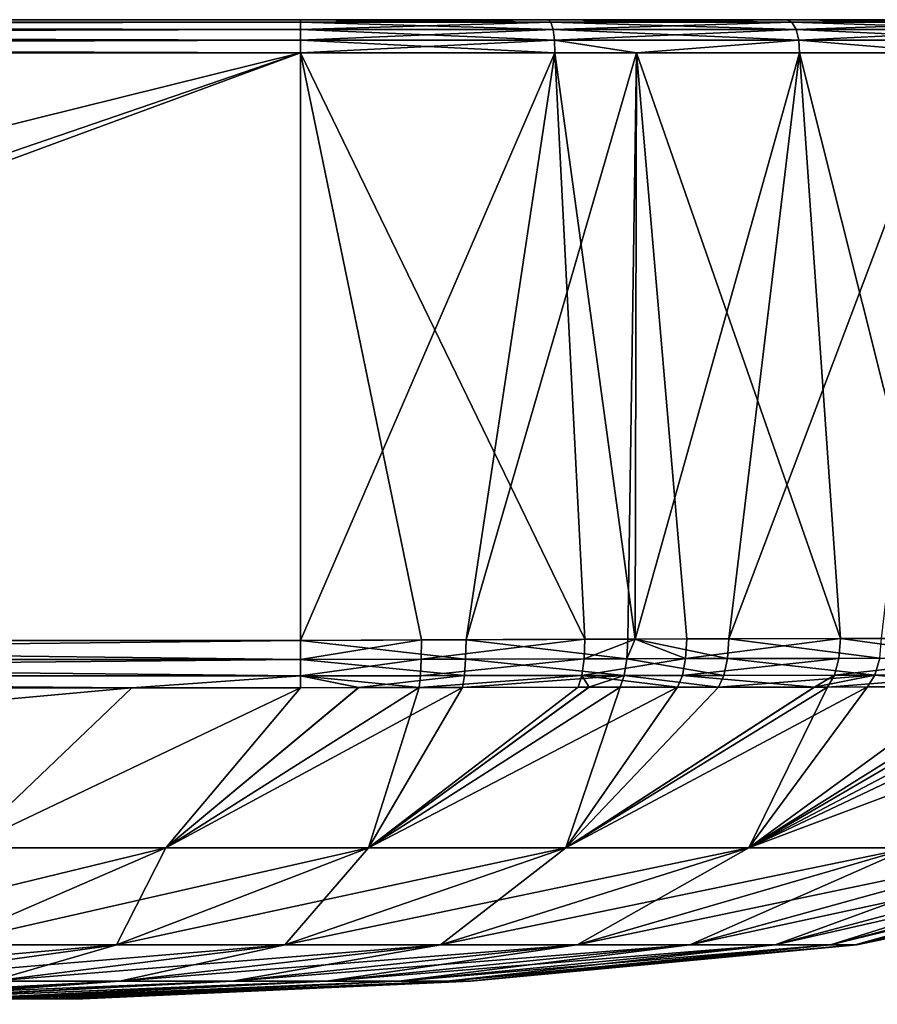
# Model space of a CAD drawing. Extents: x -210 to 30, y -65 to 0.
# Drawn here: x -165 to -157, y -9 to 0 of the extents above; entities that cross this region are included whole.
import ezdxf

# ---------------------------------------------------------------- set-up
doc = ezdxf.new("R2010")
doc.units = 0
doc.layers.add('L2', color=7, linetype='CONTINUOUS')

msp = doc.modelspace()

# ---------------------------------------------------------------- linework, layer by layer
at = {"layer": 'L2', "color": 7}
for points in [[(-162, 0, -38.69472), (-198, 0, -38.69472), (-209.6947, 0, -27)], [(-150.3053, 0, -27), (-162, 0, -38.69472), (-209.6947, 0, -27)], [(-150.3053, 0, -27), (-209.6947, 0, -27), (-150.3053, 0, 27)], [(-150.3053, 0, 27), (-209.6947, 0, -27), (-209.6947, 0, 27)], [(-150.3053, 0, 27), (-209.6947, 0, 27), (-198, 0, 38.69472)], [(-198, 0, 38.69472), (-162, 0, 38.69472), (-150.3053, 0, 27)], [(-162, -0.02334, -38.81073), (-198, -0.02334, -38.81073), (-198, 0, -38.69472)], [(-162, -0.02334, -38.81073), (-198, 0, -38.69472), (-162, 0, -38.69472)], [(-198, -0.02334, 38.81073), (-162, -0.02334, 38.81073), (-162, 0, 38.69472)], [(-198, -0.02334, 38.81073), (-162, 0, 38.69472), (-198, 0, 38.69472)], [(-150.3053, 0, 27), (-162, 0, 38.69472), (-159.7185, 0, 38.47001)], [(-159.7185, 0, -38.47001), (-162, 0, -38.69472), (-150.3053, 0, -27)], [(-159.6958, -0.02334, 38.58379), (-159.7185, 0, 38.47001), (-162, -0.02334, 38.81073)], [(-162, -0.02334, 38.81073), (-159.7185, 0, 38.47001), (-162, 0, 38.69472)], [(-162, -0.02334, -38.81073), (-162, 0, -38.69472), (-159.6958, -0.02334, -38.58379)], [(-159.6958, -0.02334, -38.58379), (-162, 0, -38.69472), (-159.7185, 0, -38.47001)], [(-150.3053, 0, 27), (-159.7185, 0, 38.47001), (-150.53, 0, 29.28153)], [(-150.3053, 0, -27), (-150.53, 0, -29.28153), (-159.7185, 0, -38.47001)], [(-159.7185, 0, -38.47001), (-150.53, 0, -29.28153), (-151.1955, 0, -31.47538)], [(-159.7185, 0, -38.47001), (-151.1955, 0, -31.47538), (-152.2762, 0, -33.49724)], [(-152.2762, 0, -33.49724), (-153.7306, 0, -35.26941), (-159.7185, 0, -38.47001)], [(-159.7185, 0, -38.47001), (-153.7306, 0, -35.26941), (-155.5028, 0, -36.7238)], [(-159.7185, 0, -38.47001), (-155.5028, 0, -36.7238), (-157.5246, 0, -37.80451)], [(-159.7185, 0, 38.47001), (-157.5246, 0, 37.80451), (-150.53, 0, 29.28153)], [(-159.6958, -0.02334, 38.58379), (-157.5246, 0, 37.80451), (-159.7185, 0, 38.47001)], [(-159.6958, -0.02334, -38.58379), (-159.7185, 0, -38.47001), (-157.4802, -0.02334, -37.91169)], [(-157.4802, -0.02334, -37.91169), (-159.7185, 0, -38.47001), (-157.5246, 0, -37.80451)], [(-157.4802, -0.02334, 37.91169), (-157.5246, 0, 37.80451), (-159.6958, -0.02334, 38.58379)], [(-150.53, 0, 29.28153), (-157.5246, 0, 37.80451), (-155.5028, 0, 36.7238)], [(-157.4802, -0.02334, 37.91169), (-155.5028, 0, 36.7238), (-157.5246, 0, 37.80451)], [(-157.4802, -0.02334, -37.91169), (-157.5246, 0, -37.80451), (-155.4383, -0.02334, -36.82026)], [(-155.4383, -0.02334, -36.82026), (-157.5246, 0, -37.80451), (-155.5028, 0, -36.7238)], [(-155.4383, -0.02334, 36.82026), (-155.5028, 0, 36.7238), (-157.4802, -0.02334, 37.91169)], [(-162, -0.089727, -38.90869), (-198, -0.089727, -38.90869), (-198, -0.02334, -38.81073)], [(-162, -0.089727, -38.90869), (-198, -0.02334, -38.81073), (-162, -0.02334, -38.81073)], [(-198, -0.089727, 38.90869), (-162, -0.089727, 38.90869), (-162, -0.02334, 38.81073)], [(-198, -0.089727, 38.90869), (-162, -0.02334, 38.81073), (-198, -0.02334, 38.81073)], [(-162, -0.188833, -38.97336), (-198, -0.188833, -38.97336), (-198, -0.089727, -38.90869)], [(-162, -0.188833, -38.97336), (-198, -0.089727, -38.90869), (-162, -0.089727, -38.90869)], [(-198, -0.188833, 38.97336), (-162, -0.188833, 38.97336), (-162, -0.089727, 38.90869)], [(-198, -0.188833, 38.97336), (-162, -0.089727, 38.90869), (-198, -0.089727, 38.90869)], [(-159.6767, -0.089727, 38.67987), (-159.6958, -0.02334, 38.58379), (-162, -0.089727, 38.90869)], [(-162, -0.089727, 38.90869), (-159.6958, -0.02334, 38.58379), (-162, -0.02334, 38.81073)], [(-162, -0.089727, -38.90869), (-162, -0.02334, -38.81073), (-159.6767, -0.089727, -38.67987)], [(-159.6767, -0.089727, -38.67987), (-162, -0.02334, -38.81073), (-159.6958, -0.02334, -38.58379)], [(-159.6641, -0.188833, 38.74329), (-159.6767, -0.089727, 38.67987), (-162, -0.188833, 38.97336)], [(-162, -0.188833, 38.97336), (-159.6767, -0.089727, 38.67987), (-162, -0.089727, 38.90869)], [(-162, -0.188833, -38.97336), (-162, -0.089727, -38.90869), (-159.6641, -0.188833, -38.74329)], [(-159.6641, -0.188833, -38.74329), (-162, -0.089727, -38.90869), (-159.6767, -0.089727, -38.67987)], [(-159.6767, -0.089727, 38.67987), (-157.4802, -0.02334, 37.91169), (-159.6958, -0.02334, 38.58379)], [(-159.6767, -0.089727, -38.67987), (-159.6958, -0.02334, -38.58379), (-157.4427, -0.089727, -38.0022)], [(-157.4427, -0.089727, -38.0022), (-159.6958, -0.02334, -38.58379), (-157.4802, -0.02334, -37.91169)], [(-157.4427, -0.089727, 38.0022), (-157.4802, -0.02334, 37.91169), (-159.6767, -0.089727, 38.67987)], [(-159.6641, -0.188833, 38.74329), (-157.4427, -0.089727, 38.0022), (-159.6767, -0.089727, 38.67987)], [(-159.6641, -0.188833, -38.74329), (-159.6767, -0.089727, -38.67987), (-157.418, -0.188833, -38.06194)], [(-157.418, -0.188833, -38.06194), (-159.6767, -0.089727, -38.67987), (-157.4427, -0.089727, -38.0022)], [(-157.418, -0.188833, 38.06194), (-157.4427, -0.089727, 38.0022), (-159.6641, -0.188833, 38.74329)], [(-157.4427, -0.089727, 38.0022), (-155.4383, -0.02334, 36.82026), (-157.4802, -0.02334, 37.91169)], [(-157.4427, -0.089727, -38.0022), (-157.4802, -0.02334, -37.91169), (-155.3839, -0.089727, -36.90172)], [(-155.3839, -0.089727, -36.90172), (-157.4802, -0.02334, -37.91169), (-155.4383, -0.02334, -36.82026)], [(-155.3839, -0.089727, 36.90172), (-155.4383, -0.02334, 36.82026), (-157.4427, -0.089727, 38.0022)], [(-157.418, -0.188833, 38.06194), (-155.3839, -0.089727, 36.90172), (-157.4427, -0.089727, 38.0022)], [(-157.418, -0.188833, -38.06194), (-157.4427, -0.089727, -38.0022), (-155.348, -0.188833, -36.95549)], [(-155.348, -0.188833, -36.95549), (-157.4427, -0.089727, -38.0022), (-155.3839, -0.089727, -36.90172)], [(-155.348, -0.188833, 36.95549), (-155.3839, -0.089727, 36.90172), (-157.418, -0.188833, 38.06194)], [(-162, -0.305236, -38.99467), (-198, -0.305236, -38.99467), (-198, -0.188833, -38.97336)], [(-162, -0.305236, -38.99467), (-198, -0.188833, -38.97336), (-162, -0.188833, -38.97336)], [(-198, -0.305236, 38.99467), (-162, -0.305236, 38.99467), (-162, -0.188833, 38.97336)], [(-198, -0.305236, 38.99467), (-162, -0.188833, 38.97336), (-198, -0.188833, 38.97336)], [(-159.6641, -0.188833, 38.74329), (-162, -0.188833, 38.97336), (-162, -0.305236, 38.99467)], [(-162, -0.305236, 38.99467), (-159.66, -0.305236, 38.7642), (-159.6641, -0.188833, 38.74329)], [(-162, -0.305236, -38.99467), (-162, -0.188833, -38.97336), (-159.66, -0.305236, -38.7642)], [(-159.66, -0.305236, -38.7642), (-162, -0.188833, -38.97336), (-159.6641, -0.188833, -38.74329)], [(-159.6641, -0.188833, 38.74329), (-159.66, -0.305236, 38.7642), (-158.9105, -0.305236, 38.53684)], [(-159.6641, -0.188833, 38.74329), (-158.9105, -0.305236, 38.53684), (-157.418, -0.188833, 38.06194)], [(-159.66, -0.305236, -38.7642), (-159.6641, -0.188833, -38.74329), (-158.9105, -0.305236, -38.53684)], [(-158.9105, -0.305236, -38.53684), (-159.6641, -0.188833, -38.74329), (-157.418, -0.188833, -38.06194)], [(-158.9105, -0.305236, 38.53684), (-157.4098, -0.305236, 38.08163), (-157.418, -0.188833, 38.06194)], [(-158.9105, -0.305236, -38.53684), (-157.418, -0.188833, -38.06194), (-157.4098, -0.305236, -38.08163)], [(-157.418, -0.188833, 38.06194), (-157.4098, -0.305236, 38.08163), (-156.0269, -0.305236, 37.34242)], [(-157.418, -0.188833, 38.06194), (-156.0269, -0.305236, 37.34242), (-155.348, -0.188833, 36.95549)], [(-155.348, -0.188833, -36.95549), (-156.0269, -0.305236, -37.34242), (-157.418, -0.188833, -38.06194)], [(-157.4098, -0.305236, -38.08163), (-157.418, -0.188833, -38.06194), (-156.0269, -0.305236, -37.34242)], [(-183.7749, -5.707014, 38.90038), (-162, -0.305236, 38.99467), (-198, -0.305236, 38.99467)], [(-162, -0.305236, -38.99467), (-177.7534, -5.707014, -38.90038), (-198, -0.305236, -38.99467)], [(-176.6626, -5.707014, 38.90038), (-162, -0.305236, 38.99467), (-183.7749, -5.707014, 38.90038)], [(-162, -0.305236, -38.99467), (-162, -5.706672, -38.90039), (-177.7534, -5.707014, -38.90038)], [(-176.6626, -5.707014, 38.90038), (-162, -5.706672, 38.90039), (-162, -0.305236, 38.99467)], [(-162, -0.305236, 38.99467), (-162, -5.706672, 38.90039), (-159.66, -0.305236, 38.7642)], [(-159.66, -0.305236, 38.7642), (-162, -5.706672, 38.90039), (-160.4768, -5.699411, 38.80264)], [(-159.66, -0.305236, -38.7642), (-159.3847, -5.695223, -38.60965), (-162, -0.305236, -38.99467)], [(-162, -0.305236, -38.99467), (-159.3847, -5.695223, -38.60965), (-160.8855, -5.701168, -38.84818)], [(-162, -0.305236, -38.99467), (-160.8855, -5.701168, -38.84818), (-162, -5.706672, -38.90039)], [(-159.66, -0.305236, 38.7642), (-160.4768, -5.699411, 38.80264), (-158.9105, -0.305236, 38.53684)], [(-160.4768, -5.699411, 38.80264), (-158.9894, -5.693874, 38.51351), (-158.9105, -0.305236, 38.53684)], [(-158.9105, -0.305236, -38.53684), (-158.9225, -5.693743, -38.48556), (-159.66, -0.305236, -38.7642)], [(-159.66, -0.305236, -38.7642), (-158.9225, -5.693743, -38.48556), (-159.3847, -5.695223, -38.60965)], [(-158.9105, -0.305236, 38.53684), (-158.9894, -5.693874, 38.51351), (-158.9207, -5.693675, 38.49252)], [(-158.9105, -0.305236, -38.53684), (-158.4475, -5.692222, -38.35803), (-158.9225, -5.693743, -38.48556)], [(-158.9105, -0.305236, 38.53684), (-158.9207, -5.693675, 38.49252), (-157.4098, -0.305236, 38.08163)], [(-157.4098, -0.305236, 38.08163), (-158.9207, -5.693675, 38.49252), (-158.0615, -5.691187, 38.23005)], [(-157.4098, -0.305236, -38.08163), (-157.033, -5.688856, -37.81459), (-158.9105, -0.305236, -38.53684)], [(-158.9105, -0.305236, -38.53684), (-157.033, -5.688856, -37.81459), (-158.4475, -5.692222, -38.35803)], [(-157.4098, -0.305236, 38.08163), (-158.0615, -5.691187, 38.23005), (-156.0269, -0.305236, 37.34242)], [(-156.0269, -0.305236, 37.34242), (-158.0615, -5.691187, 38.23005), (-156.6565, -5.688153, 37.63362)], [(-156.0269, -0.305236, -37.34242), (-156.0589, -5.687428, -37.28914), (-157.4098, -0.305236, -38.08163)], [(-157.4098, -0.305236, -38.08163), (-156.0589, -5.687428, -37.28914), (-157.033, -5.688856, -37.81459)], [(-160.4806, -5.876287, 38.76719), (-160.4768, -5.699411, 38.80264), (-162, -5.706672, 38.90039)], [(-161.999, -5.880291, -38.86603), (-162, -5.706672, -38.90039), (-160.8855, -5.701168, -38.84818)], [(-161.999, -5.880291, -38.86603), (-160.8855, -5.701168, -38.84818), (-160.888, -5.877252, -38.81292)], [(-160.888, -5.877252, -38.81292), (-160.8855, -5.701168, -38.84818), (-159.3847, -5.695223, -38.60965)], [(-160.888, -5.877252, -38.81292), (-159.3847, -5.695223, -38.60965), (-159.392, -5.873961, -38.574)], [(-158.9981, -5.873192, 38.47792), (-160.4768, -5.699411, 38.80264), (-160.4806, -5.876287, 38.76719)], [(-158.9981, -5.873192, 38.47792), (-158.9894, -5.693874, 38.51351), (-160.4768, -5.699411, 38.80264)], [(-159.392, -5.873961, -38.574), (-159.3847, -5.695223, -38.60965), (-158.9225, -5.693743, -38.48556)], [(-159.392, -5.873961, -38.574), (-158.9225, -5.693743, -38.48556), (-158.458, -5.872258, -38.32263)], [(-158.0734, -5.871686, 38.19487), (-158.9207, -5.693675, 38.49252), (-158.9981, -5.873192, 38.47792)], [(-158.9207, -5.693675, 38.49252), (-158.9894, -5.693874, 38.51351), (-158.9981, -5.873192, 38.47792)], [(-158.458, -5.872258, -38.32263), (-158.9225, -5.693743, -38.48556), (-158.4475, -5.692222, -38.35803)], [(-158.0734, -5.871686, 38.19487), (-158.0615, -5.691187, 38.23005), (-158.9207, -5.693675, 38.49252)], [(-158.458, -5.872258, -38.32263), (-158.4475, -5.692222, -38.35803), (-157.033, -5.688856, -37.81459)], [(-157.033, -5.688856, -37.81459), (-157.0483, -5.870386, -37.78033), (-158.458, -5.872258, -38.32263)], [(-156.6731, -5.869981, 37.59984), (-158.0615, -5.691187, 38.23005), (-158.0734, -5.871686, 38.19487)], [(-156.6731, -5.869981, 37.59984), (-156.6565, -5.688153, 37.63362), (-158.0615, -5.691187, 38.23005)], [(-157.033, -5.688856, -37.81459), (-155.7096, -5.86929, -37.05772), (-157.0483, -5.870386, -37.78033)], [(-156.0589, -5.687428, -37.28914), (-155.7096, -5.86929, -37.05772), (-157.033, -5.688856, -37.81459)], [(-161.999, -5.880291, -38.86603), (-177.7534, -5.880315, -38.86615), (-162, -5.706672, -38.90039)], [(-162, -5.706672, -38.90039), (-177.7534, -5.880315, -38.86615), (-177.7534, -5.707014, -38.90038)], [(-162, -5.706672, 38.90039), (-176.6626, -5.707014, 38.90038), (-161.999, -5.880291, 38.86603)], [(-161.999, -5.880291, 38.86603), (-176.6626, -5.707014, 38.90038), (-176.6626, -5.880315, 38.86615)], [(-160.4806, -5.876287, 38.76719), (-162, -5.706672, 38.90039), (-161.999, -5.880291, 38.86603)], [(-161.9982, -6.031062, -38.77333), (-177.7534, -6.030894, -38.77379), (-161.999, -5.880291, -38.86603)], [(-161.999, -5.880291, -38.86603), (-177.7534, -6.030894, -38.77379), (-177.7534, -5.880315, -38.86615)], [(-161.999, -5.880291, 38.86603), (-176.6626, -5.880315, 38.86615), (-161.9982, -6.031062, 38.77333)], [(-161.9982, -6.031062, 38.77333), (-176.6626, -5.880315, 38.86615), (-176.6626, -6.030894, 38.77379)], [(-160.4923, -6.028994, 38.67178), (-160.4806, -5.876287, 38.76719), (-161.999, -5.880291, 38.86603)], [(-161.9982, -6.031062, -38.77333), (-161.999, -5.880291, -38.86603), (-160.888, -5.877252, -38.81292)], [(-160.4923, -6.028994, 38.67178), (-161.999, -5.880291, 38.86603), (-161.9982, -6.031062, 38.77333)], [(-161.9982, -6.031062, -38.77333), (-160.888, -5.877252, -38.81292), (-160.8962, -6.029492, -38.718)], [(-160.8962, -6.029492, -38.718), (-160.888, -5.877252, -38.81292), (-159.392, -5.873961, -38.574)], [(-160.8962, -6.029492, -38.718), (-159.392, -5.873961, -38.574), (-159.413, -6.02775, -38.47819)], [(-159.0226, -6.027313, 38.38229), (-160.4806, -5.876287, 38.76719), (-160.4923, -6.028994, 38.67178)], [(-159.0226, -6.027313, 38.38229), (-158.9981, -5.873192, 38.47792), (-160.4806, -5.876287, 38.76719)], [(-159.413, -6.02775, -38.47819), (-159.392, -5.873961, -38.574), (-158.458, -5.872258, -38.32263)], [(-159.413, -6.02775, -38.47819), (-158.458, -5.872258, -38.32263), (-158.4873, -6.026792, -38.22755)], [(-158.1061, -6.026482, 38.1004), (-158.9981, -5.873192, 38.47792), (-159.0226, -6.027313, 38.38229)], [(-158.1061, -6.026482, 38.1004), (-158.0734, -5.871686, 38.19487), (-158.9981, -5.873192, 38.47792)], [(-158.4873, -6.026792, -38.22755), (-158.458, -5.872258, -38.32263), (-157.0483, -5.870386, -37.78033)], [(-158.4873, -6.026792, -38.22755), (-157.0483, -5.870386, -37.78033), (-157.0902, -6.025765, -37.68834)], [(-156.7184, -6.025529, 37.50911), (-158.0734, -5.871686, 38.19487), (-158.1061, -6.026482, 38.1004)], [(-156.7184, -6.025529, 37.50911), (-156.6731, -5.869981, 37.59984), (-158.0734, -5.871686, 38.19487)], [(-157.0902, -6.025765, -37.68834), (-157.0483, -5.870386, -37.78033), (-155.7096, -5.86929, -37.05772)], [(-157.0902, -6.025765, -37.68834), (-155.7096, -5.86929, -37.05772), (-155.7636, -6.025159, -36.97114)], [(-155.4267, -6.025085, 36.7521), (-156.6731, -5.869981, 37.59984), (-156.7184, -6.025529, 37.50911)], [(-163.5504, -6.14008, -38.63401), (-177.7534, -6.139958, -38.63483), (-177.7534, -6.030894, -38.77379)], [(-161.9982, -6.031062, -38.77333), (-163.5504, -6.14008, -38.63401), (-177.7534, -6.030894, -38.77379)], [(-161.9982, -6.031062, 38.77333), (-176.6626, -6.030894, 38.77379), (-163.5504, -6.140079, 38.63401)], [(-163.5504, -6.140079, 38.63401), (-176.6626, -6.030894, 38.77379), (-176.6626, -6.139958, 38.63483)], [(-163.5504, -6.140079, 38.63401), (-161.9975, -6.140094, 38.63392), (-161.9982, -6.031062, 38.77333)], [(-161.9975, -6.140094, -38.63392), (-163.5504, -6.14008, -38.63401), (-161.9982, -6.031062, -38.77333)], [(-161.4646, -6.139216, 38.59627), (-160.4923, -6.028994, 38.67178), (-161.9982, -6.031062, 38.77333)], [(-160.909, -6.138246, -38.57566), (-161.9982, -6.031062, -38.77333), (-160.8962, -6.029492, -38.718)], [(-161.4646, -6.139216, 38.59627), (-161.9982, -6.031062, 38.77333), (-161.9975, -6.140094, 38.63392)], [(-161.4637, -6.139188, -38.60535), (-161.9975, -6.140094, -38.63392), (-161.9982, -6.031062, -38.77333)], [(-161.4637, -6.139188, -38.60535), (-161.9982, -6.031062, -38.77333), (-160.909, -6.138246, -38.57566)], [(-160.5102, -6.137643, 38.52885), (-160.4923, -6.028994, 38.67178), (-161.4646, -6.139216, 38.59627)], [(-159.413, -6.02775, -38.47819), (-159.4449, -6.136121, -38.33496), (-160.909, -6.138246, -38.57566)], [(-160.909, -6.138246, -38.57566), (-160.8962, -6.029492, -38.718), (-159.413, -6.02775, -38.47819)], [(-159.3473, -6.135996, 38.29685), (-159.0226, -6.027313, 38.38229), (-160.5102, -6.137643, 38.52885)], [(-160.5102, -6.137643, 38.52885), (-159.0226, -6.027313, 38.38229), (-160.4923, -6.028994, 38.67178)], [(-159.413, -6.02775, -38.47819), (-159.3454, -6.135993, -38.30781), (-159.4449, -6.136121, -38.33496)], [(-158.4873, -6.026792, -38.22755), (-158.5313, -6.134944, -38.08564), (-159.413, -6.02775, -38.47819)], [(-159.413, -6.02775, -38.47819), (-158.5313, -6.134944, -38.08564), (-159.3454, -6.135993, -38.30781)], [(-159.0595, -6.135589, 38.23944), (-159.0226, -6.027313, 38.38229), (-159.3473, -6.135996, 38.29685)], [(-158.1552, -6.134551, 37.95946), (-159.0226, -6.027313, 38.38229), (-159.0595, -6.135589, 38.23944)], [(-158.1552, -6.134551, 37.95946), (-158.1061, -6.026482, 38.1004), (-159.0226, -6.027313, 38.38229)], [(-158.4873, -6.026792, -38.22755), (-157.2718, -6.13375, -37.59734), (-158.5313, -6.134944, -38.08564)], [(-157.0902, -6.025765, -37.68834), (-157.2718, -6.13375, -37.59734), (-158.4873, -6.026792, -38.22755)], [(-158.1552, -6.134551, 37.95946), (-157.2777, -6.133776, 37.58417), (-156.7184, -6.025529, 37.50911)], [(-156.7184, -6.025529, 37.50911), (-158.1061, -6.026482, 38.1004), (-158.1552, -6.134551, 37.95946)], [(-156.7184, -6.025529, 37.50911), (-157.2777, -6.133776, 37.58417), (-156.7862, -6.133342, 37.37395)], [(-157.0902, -6.025765, -37.68834), (-157.153, -6.133637, -37.55127), (-157.2718, -6.13375, -37.59734)], [(-155.7636, -6.025159, -36.97114), (-157.153, -6.133637, -37.55127), (-157.0902, -6.025765, -37.68834)], [(-155.7636, -6.025159, -36.97114), (-155.8441, -6.132855, -36.8422), (-157.153, -6.133637, -37.55127)], [(-156.7184, -6.025529, 37.50911), (-156.7862, -6.133342, 37.37395), (-155.5117, -6.132753, 36.62585)], [(-156.7184, -6.025529, 37.50911), (-155.5117, -6.132753, 36.62585), (-155.4267, -6.025085, 36.7521)], [(-179.7558, -7.613148, 35.30887), (-163.5504, -6.140079, 38.63401), (-176.6626, -6.139958, 38.63483)], [(-165.0908, -7.613148, 35.30887), (-163.5504, -6.140079, 38.63401), (-179.7558, -7.613148, 35.30887)], [(-163.5504, -6.14008, -38.63401), (-165.0908, -7.613148, -35.30887), (-177.7534, -6.139958, -38.63483)], [(-165.0908, -7.613148, 35.30887), (-161.9975, -6.140094, 38.63392), (-163.5504, -6.140079, 38.63401)], [(-163.5504, -6.14008, -38.63401), (-161.9975, -6.140094, -38.63392), (-165.0908, -7.613148, -35.30887)], [(-165.0908, -7.613148, -35.30887), (-161.9975, -6.140094, -38.63392), (-163.2373, -7.613148, -35.29244)], [(-163.2373, -7.613148, 35.29244), (-161.9975, -6.140094, 38.63392), (-165.0908, -7.613148, 35.30887)], [(-161.3734, -7.613148, 35.0161), (-160.5102, -6.137643, 38.52885), (-163.2373, -7.613148, 35.29244)], [(-163.2373, -7.613148, 35.29244), (-160.5102, -6.137643, 38.52885), (-161.4646, -6.139216, 38.59627)], [(-163.2373, -7.613148, -35.29244), (-161.4637, -6.139188, -38.60535), (-160.909, -6.138246, -38.57566)], [(-163.2373, -7.613148, -35.29244), (-160.909, -6.138246, -38.57566), (-161.3734, -7.613148, -35.0161)], [(-161.9975, -6.140094, -38.63392), (-161.4637, -6.139188, -38.60535), (-163.2373, -7.613148, -35.29244)], [(-163.2373, -7.613148, 35.29244), (-161.4646, -6.139216, 38.59627), (-161.9975, -6.140094, 38.63392)], [(-158.5313, -6.134944, -38.08564), (-159.5597, -7.613148, -34.39336), (-161.3734, -7.613148, -35.0161)], [(-158.5313, -6.134944, -38.08564), (-161.3734, -7.613148, -35.0161), (-159.3454, -6.135993, -38.30781)], [(-159.5597, -7.613148, 34.39336), (-159.0595, -6.135589, 38.23944), (-161.3734, -7.613148, 35.0161)], [(-161.3734, -7.613148, 35.0161), (-159.0595, -6.135589, 38.23944), (-159.3473, -6.135996, 38.29685)], [(-161.3734, -7.613148, -35.0161), (-159.4449, -6.136121, -38.33496), (-159.3454, -6.135993, -38.30781)], [(-161.3734, -7.613148, 35.0161), (-159.3473, -6.135996, 38.29685), (-160.5102, -6.137643, 38.52885)], [(-161.3734, -7.613148, -35.0161), (-160.909, -6.138246, -38.57566), (-159.4449, -6.136121, -38.33496)], [(-157.2777, -6.133776, 37.58417), (-159.5597, -7.613148, 34.39336), (-156.7862, -6.133342, 37.37395)], [(-156.7862, -6.133342, 37.37395), (-159.5597, -7.613148, 34.39336), (-157.8761, -7.613148, 33.43657)], [(-157.153, -6.133637, -37.55127), (-157.8761, -7.613148, -33.43657), (-159.5597, -7.613148, -34.39336)], [(-157.153, -6.133637, -37.55127), (-159.5597, -7.613148, -34.39336), (-157.2718, -6.13375, -37.59734)], [(-157.2718, -6.13375, -37.59734), (-159.5597, -7.613148, -34.39336), (-158.5313, -6.134944, -38.08564)], [(-157.2777, -6.133776, 37.58417), (-158.1552, -6.134551, 37.95946), (-159.5597, -7.613148, 34.39336)], [(-159.5597, -7.613148, 34.39336), (-158.1552, -6.134551, 37.95946), (-159.0595, -6.135589, 38.23944)], [(-156.3982, -7.613148, 32.18159), (-154.7497, -6.132562, 36.0652), (-157.8761, -7.613148, 33.43657)], [(-157.8761, -7.613148, 33.43657), (-154.7497, -6.132562, 36.0652), (-155.3418, -6.13271, 36.50082)], [(-155.3428, -6.132702, -36.49891), (-155.0634, -6.132617, -36.30758), (-157.8761, -7.613148, -33.43657)], [(-157.8761, -7.613148, -33.43657), (-155.0634, -6.132617, -36.30758), (-153.9371, -6.132746, -35.35121)], [(-155.8441, -6.132855, -36.8422), (-155.3428, -6.132702, -36.49891), (-157.8761, -7.613148, -33.43657)], [(-157.8761, -7.613148, 33.43657), (-155.3418, -6.13271, 36.50082), (-155.5117, -6.132753, 36.62585)], [(-157.8761, -7.613148, -33.43657), (-153.9371, -6.132746, -35.35121), (-156.3982, -7.613148, -32.18159)], [(-156.7862, -6.133342, 37.37395), (-157.8761, -7.613148, 33.43657), (-155.5117, -6.132753, 36.62585)], [(-155.8441, -6.132855, -36.8422), (-157.8761, -7.613148, -33.43657), (-157.153, -6.133637, -37.55127)], [(-165.2942, -8.502298, 31.85819), (-163.2373, -7.613148, 35.29244), (-166.9068, -8.502298, 31.87258)], [(-166.9068, -8.502298, 31.87258), (-163.2373, -7.613148, 35.29244), (-165.0908, -7.613148, 35.30887)], [(-163.6897, -8.502298, 31.61916), (-161.3734, -7.613148, 35.0161), (-165.2942, -8.502298, 31.85819)], [(-165.2942, -8.502298, 31.85819), (-161.3734, -7.613148, 35.0161), (-163.2373, -7.613148, 35.29244)], [(-165.2942, -8.502298, -31.85819), (-165.0908, -7.613148, -35.30887), (-163.2373, -7.613148, -35.29244)], [(-165.2942, -8.502298, -31.85819), (-163.2373, -7.613148, -35.29244), (-163.6897, -8.502298, -31.61916)], [(-162.1429, -8.502298, 31.08766), (-159.5597, -7.613148, 34.39336), (-163.6897, -8.502298, 31.61916)], [(-163.6897, -8.502298, 31.61916), (-159.5597, -7.613148, 34.39336), (-161.3734, -7.613148, 35.0161)], [(-163.6897, -8.502298, -31.61916), (-163.2373, -7.613148, -35.29244), (-161.3734, -7.613148, -35.0161)], [(-163.6897, -8.502298, -31.61916), (-161.3734, -7.613148, -35.0161), (-162.1429, -8.502298, -31.08766)], [(-160.7128, -8.502298, 30.27814), (-157.8761, -7.613148, 33.43657), (-162.1429, -8.502298, 31.08766)], [(-162.1429, -8.502298, 31.08766), (-157.8761, -7.613148, 33.43657), (-159.5597, -7.613148, 34.39336)], [(-162.1429, -8.502298, -31.08766), (-161.3734, -7.613148, -35.0161), (-159.5597, -7.613148, -34.39336)], [(-162.1429, -8.502298, -31.08766), (-159.5597, -7.613148, -34.39336), (-160.7128, -8.502298, -30.27814)], [(-159.4556, -8.502298, 29.21928), (-156.3982, -7.613148, 32.18159), (-160.7128, -8.502298, 30.27814)], [(-160.7128, -8.502298, 30.27814), (-156.3982, -7.613148, 32.18159), (-157.8761, -7.613148, 33.43657)], [(-160.7128, -8.502298, -30.27814), (-159.5597, -7.613148, -34.39336), (-157.8761, -7.613148, -33.43657)], [(-160.7128, -8.502298, -30.27814), (-157.8761, -7.613148, -33.43657), (-159.4556, -8.502298, -29.21928)], [(-158.4191, -8.502298, 27.95453), (-155.1888, -7.613148, 30.68693), (-159.4556, -8.502298, 29.21928)], [(-159.4556, -8.502298, 29.21928), (-155.1888, -7.613148, 30.68693), (-156.3982, -7.613148, 32.18159)], [(-159.4556, -8.502298, -29.21928), (-157.8761, -7.613148, -33.43657), (-156.3982, -7.613148, -32.18159)], [(-159.4556, -8.502298, -29.21928), (-156.3982, -7.613148, -32.18159), (-158.4191, -8.502298, -27.95453)], [(-157.6359, -8.502298, 26.53427), (-154.287, -7.613148, 29.02199), (-158.4191, -8.502298, 27.95453)], [(-158.4191, -8.502298, 27.95453), (-154.287, -7.613148, 29.02199), (-155.1888, -7.613148, 30.68693)], [(-158.4191, -8.502298, -27.95453), (-156.3982, -7.613148, -32.18159), (-155.1888, -7.613148, -30.68693)], [(-158.4191, -8.502298, -27.95453), (-155.1888, -7.613148, -30.68693), (-157.6359, -8.502298, -26.53427)], [(-157.1265, -8.502298, 25.01368), (-153.7126, -7.613148, 27.26347), (-157.6359, -8.502298, 26.53427)], [(-157.6359, -8.502298, 26.53427), (-153.7126, -7.613148, 27.26347), (-154.287, -7.613148, 29.02199)], [(-157.6359, -8.502298, -26.53427), (-155.1888, -7.613148, -30.68693), (-154.287, -7.613148, -29.02199)], [(-157.6359, -8.502298, -26.53427), (-154.287, -7.613148, -29.02199), (-157.1265, -8.502298, -25.01368)], [(-156.8981, -8.502298, 23.44044), (-153.4613, -7.613148, 25.47671), (-157.1265, -8.502298, 25.01368)], [(-157.1265, -8.502298, 25.01368), (-153.4613, -7.613148, 25.47671), (-153.7126, -7.613148, 27.26347)], [(-157.1265, -8.502298, -25.01368), (-154.287, -7.613148, -29.02199), (-153.7126, -7.613148, -27.26347)], [(-157.1265, -8.502298, -25.01368), (-153.7126, -7.613148, -27.26347), (-156.8981, -8.502298, -23.44044)], [(-156.8848, -8.502298, 21.85714), (-153.447, -7.613148, 23.7115), (-156.8981, -8.502298, 23.44044)], [(-156.8981, -8.502298, 23.44044), (-153.447, -7.613148, 23.7115), (-153.4613, -7.613148, 25.47671)], [(-156.8981, -8.502298, -23.44044), (-153.7126, -7.613148, -27.26347), (-153.4613, -7.613148, -25.47671)], [(-156.8981, -8.502298, -23.44044), (-153.4613, -7.613148, -25.47671), (-156.8848, -8.502298, -21.85714)], [(-156.8848, -8.502298, 21.85714), (-153.447, -7.613148, 20.24135), (-153.447, -7.613148, 23.7115)], [(-156.8848, -8.502298, -21.85714), (-153.4613, -7.613148, -25.47671), (-153.447, -7.613148, -23.7115)], [(-156.8848, -8.502298, -21.85714), (-153.447, -7.613148, -23.7115), (-156.8848, -8.502298, -18.71187)], [(-156.8848, -8.502298, -18.71187), (-153.447, -7.613148, -23.7115), (-153.447, -7.613148, -20.24135)], [(-156.8848, -8.502298, -18.71187), (-153.447, -7.613148, -20.24135), (-156.8848, -8.502298, -12.4661)], [(-156.8848, -8.502298, -12.4661), (-153.447, -7.613148, -20.24135), (-153.447, -7.613148, -13.4488)], [(-156.8848, -8.502298, -12.4661), (-153.447, -7.613148, -13.4488), (-155.1431, -8.14004)], [(-156.8848, -8.502298, 21.85714), (-156.8848, -8.502298, 18.71187), (-153.447, -7.613148, 20.24135)], [(-153.447, -7.613148, 20.24135), (-156.8848, -8.502298, 18.71187), (-155.1431, -8.14004, 12.95745)], [(-156.8848, -8.502298, -12.4661), (-155.1431, -8.14004), (-156.8848, -8.502298)], [(-156.8848, -8.502298), (-155.1431, -8.14004), (-155.1431, -8.14004, 12.95745)], [(-156.8848, -8.502298), (-155.1431, -8.14004, 12.95745), (-156.8848, -8.502298, 12.4661)], [(-156.8848, -8.502298, 12.4661), (-155.1431, -8.14004, 12.95745), (-156.8848, -8.502298, 18.71187)], [(-166.1204, -8.837452, 28.22223), (-163.6897, -8.502298, 31.61916), (-167.4654, -8.837452, 28.42395)], [(-167.4654, -8.837452, 28.42395), (-163.6897, -8.502298, 31.61916), (-165.2942, -8.502298, 31.85819)], [(-166.1204, -8.837452, -28.22223), (-165.2942, -8.502298, -31.85819), (-163.6897, -8.502298, -31.61916)], [(-166.1204, -8.837452, -28.22223), (-163.6897, -8.502298, -31.61916), (-164.8405, -8.837452, -27.78197)], [(-164.8405, -8.837452, 27.78197), (-162.1429, -8.502298, 31.08766), (-166.1204, -8.837452, 28.22223)], [(-166.1204, -8.837452, 28.22223), (-162.1429, -8.502298, 31.08766), (-163.6897, -8.502298, 31.61916)], [(-164.8405, -8.837452, -27.78197), (-163.6897, -8.502298, -31.61916), (-162.1429, -8.502298, -31.08766)], [(-164.8405, -8.837452, -27.78197), (-162.1429, -8.502298, -31.08766), (-163.6639, -8.837452, -27.11971)], [(-163.6639, -8.837452, 27.11971), (-160.7128, -8.502298, 30.27814), (-164.8405, -8.837452, 27.78197)], [(-164.8405, -8.837452, 27.78197), (-160.7128, -8.502298, 30.27814), (-162.1429, -8.502298, 31.08766)], [(-163.6639, -8.837452, -27.11971), (-162.1429, -8.502298, -31.08766), (-160.7128, -8.502298, -30.27814)], [(-163.6639, -8.837452, -27.11971), (-160.7128, -8.502298, -30.27814), (-162.6275, -8.837452, -26.25696)], [(-162.6275, -8.837452, 26.25696), (-159.4556, -8.502298, 29.21928), (-163.6639, -8.837452, 27.11971)], [(-163.6639, -8.837452, 27.11971), (-159.4556, -8.502298, 29.21928), (-160.7128, -8.502298, 30.27814)], [(-162.6275, -8.837452, -26.25696), (-160.7128, -8.502298, -30.27814), (-159.4556, -8.502298, -29.21928)], [(-162.6275, -8.837452, -26.25696), (-159.4556, -8.502298, -29.21928), (-161.7639, -8.837452, -25.22213)], [(-161.7639, -8.837452, 25.22213), (-158.4191, -8.502298, 27.95453), (-162.6275, -8.837452, 26.25696)], [(-162.6275, -8.837452, 26.25696), (-158.4191, -8.502298, 27.95453), (-159.4556, -8.502298, 29.21928)], [(-161.7639, -8.837452, -25.22213), (-159.4556, -8.502298, -29.21928), (-158.4191, -8.502298, -27.95453)], [(-161.7639, -8.837452, -25.22213), (-158.4191, -8.502298, -27.95453), (-161.0993, -8.837452, -24.04656)], [(-161.0993, -8.837452, 24.04656), (-157.6359, -8.502298, 26.53427), (-161.7639, -8.837452, 25.22213)], [(-161.7639, -8.837452, 25.22213), (-157.6359, -8.502298, 26.53427), (-158.4191, -8.502298, 27.95453)], [(-161.0993, -8.837452, -24.04656), (-158.4191, -8.502298, -27.95453), (-157.6359, -8.502298, -26.53427)], [(-161.0993, -8.837452, -24.04656), (-157.6359, -8.502298, -26.53427), (-160.6547, -8.837452, -22.76389)], [(-160.6547, -8.837452, 22.76389), (-157.1265, -8.502298, 25.01368), (-161.0993, -8.837452, 24.04656)], [(-161.0993, -8.837452, 24.04656), (-157.1265, -8.502298, 25.01368), (-157.6359, -8.502298, 26.53427)], [(-160.6547, -8.837452, -22.76389), (-157.6359, -8.502298, -26.53427), (-157.1265, -8.502298, -25.01368)], [(-160.6547, -8.837452, -22.76389), (-157.1265, -8.502298, -25.01368), (-160.4493, -8.837452, -21.40418)], [(-160.4493, -8.837452, 21.40418), (-156.8981, -8.502298, 23.44044), (-160.6547, -8.837452, 22.76389)], [(-160.6547, -8.837452, 22.76389), (-156.8981, -8.502298, 23.44044), (-157.1265, -8.502298, 25.01368)], [(-160.4493, -8.837452, -21.40418), (-157.1265, -8.502298, -25.01368), (-156.8981, -8.502298, -23.44044)], [(-160.4493, -8.837452, -21.40418), (-156.8981, -8.502298, -23.44044), (-160.4371, -8.837452, -20.00278)], [(-160.4371, -8.837452, 20.00278), (-156.8848, -8.502298, 21.85714), (-160.4493, -8.837452, 21.40418)], [(-160.4493, -8.837452, 21.40418), (-156.8848, -8.502298, 21.85714), (-156.8981, -8.502298, 23.44044)], [(-160.4371, -8.837452, -20.00278), (-156.8981, -8.502298, -23.44044), (-156.8848, -8.502298, -21.85714)], [(-160.4371, -8.837452, -20.00278), (-156.8848, -8.502298, -21.85714), (-160.4371, -8.837452, -17.18239)], [(-160.4371, -8.837452, -17.18239), (-156.8848, -8.502298, -21.85714), (-156.8848, -8.502298, -18.71187)], [(-160.4371, -8.837452, -17.18239), (-156.8848, -8.502298, -18.71187), (-160.4371, -8.837452, -11.4834)], [(-160.4371, -8.837452, -11.4834), (-156.8848, -8.502298, -18.71187), (-156.8848, -8.502298, -12.4661)], [(-160.4371, -8.837452, -11.4834), (-156.8848, -8.502298, -12.4661), (-160.4371, -8.837452)], [(-160.4371, -8.837452), (-156.8848, -8.502298, -12.4661), (-156.8848, -8.502298)], [(-160.4371, -8.837452), (-156.8848, -8.502298), (-160.4371, -8.837452, 11.4834)], [(-160.4371, -8.837452, 11.4834), (-156.8848, -8.502298), (-156.8848, -8.502298, 12.4661)], [(-160.4371, -8.837452, 11.4834), (-156.8848, -8.502298, 12.4661), (-160.4371, -8.837452, 17.18239)], [(-160.4371, -8.837452, 17.18239), (-156.8848, -8.502298, 12.4661), (-156.8848, -8.502298, 18.71187)], [(-160.4371, -8.837452, 17.18239), (-156.8848, -8.502298, 18.71187), (-160.4371, -8.837452, 20.00278)], [(-160.4371, -8.837452, 20.00278), (-156.8848, -8.502298, 18.71187), (-156.8848, -8.502298, 21.85714)], [(-166.6508, -9, -23.91469), (-166.7711, -9, -23.97965), (-163.6639, -8.837452, -27.11971)], [(-163.6639, -8.837452, -27.11971), (-166.7711, -9, -23.97965), (-164.8405, -8.837452, -27.78197)], [(-164.8405, -8.837452, 27.78197), (-166.7525, -9, 24.01082), (-163.6639, -8.837452, 27.11971)], [(-163.6639, -8.837452, 27.11971), (-166.7525, -9, 24.01082), (-166.6299, -9, 23.95237)], [(-163.6639, -8.837452, -27.11971), (-166.3032, -9, -23.72697), (-166.6508, -9, -23.91469)], [(-163.6639, -8.837452, 27.11971), (-166.6299, -9, 23.95237), (-166.5678, -9, 23.92278)], [(-162.6275, -8.837452, 26.25696), (-163.6639, -8.837452, 27.11971), (-166.5678, -9, 23.92278)], [(-166.5678, -9, 23.92278), (-165.8662, -9, 23.23711), (-162.6275, -8.837452, 26.25696)], [(-163.6639, -8.837452, -27.11971), (-165.85, -9, -23.25612), (-166.3032, -9, -23.72697)], [(-162.6275, -8.837452, 26.25696), (-165.8662, -9, 23.23711), (-165.745, -9, 23.11874)], [(-162.6275, -8.837452, -26.25696), (-165.7325, -9, -23.13412), (-165.85, -9, -23.25612)], [(-162.6275, -8.837452, -26.25696), (-165.85, -9, -23.25612), (-163.6639, -8.837452, -27.11971)], [(-162.6275, -8.837452, 26.25696), (-165.745, -9, 23.11874), (-161.7639, -8.837452, 25.22213)], [(-161.7639, -8.837452, 25.22213), (-165.745, -9, 23.11874), (-165.1589, -9, 22.54591)], [(-161.7639, -8.837452, -25.22213), (-165.1357, -9, -22.51415), (-165.7325, -9, -23.13412)], [(-161.7639, -8.837452, -25.22213), (-165.7325, -9, -23.13412), (-162.6275, -8.837452, -26.25696)], [(-161.7639, -8.837452, 25.22213), (-165.1589, -9, 22.54591), (-165.1275, -9, 22.48549)], [(-164.9225, -9, -22.09128), (-165.1357, -9, -22.51415), (-161.7639, -8.837452, -25.22213)], [(-165.1275, -9, 22.48549), (-164.9224, -9, 22.09057), (-161.7639, -8.837452, 25.22213)], [(-161.0993, -8.837452, -24.04656), (-164.6377, -9, -21.5264), (-164.9225, -9, -22.09128)], [(-161.0993, -8.837452, -24.04656), (-164.9225, -9, -22.09128), (-161.7639, -8.837452, -25.22213)], [(-161.7639, -8.837452, 25.22213), (-164.9224, -9, 22.09057), (-161.0993, -8.837452, 24.04656)], [(-164.9224, -9, 22.09057), (-164.6308, -9, 21.52901), (-161.0993, -8.837452, 24.04656)], [(-164.3404, -9, -20.93691), (-164.6377, -9, -21.5264), (-161.0993, -8.837452, -24.04656)], [(-161.0993, -8.837452, 24.04656), (-164.6308, -9, 21.52901), (-164.3268, -9, 20.94373)], [(-160.6547, -8.837452, -22.76389), (-164.2839, -9, -20.82467), (-164.3404, -9, -20.93691)], [(-160.6547, -8.837452, -22.76389), (-164.3404, -9, -20.93691), (-161.0993, -8.837452, -24.04656)], [(-161.0993, -8.837452, 24.04656), (-164.3268, -9, 20.94373), (-160.6547, -8.837452, 22.76389)], [(-160.6547, -8.837452, 22.76389), (-164.3268, -9, 20.94373), (-164.3167, -9, 20.92421)], [(-160.6547, -8.837452, 22.76389), (-164.3167, -9, 20.92421), (-164.2478, -9, 20.50518)], [(-160.6547, -8.837452, -22.76389), (-164.2345, -9, -20.50772), (-164.2839, -9, -20.82467)], [(-164.1206, -9, 19.73256), (-160.6547, -8.837452, 22.76389), (-164.2478, -9, 20.50518)], [(-160.6547, -8.837452, -22.76389), (-164.1142, -9, -19.73423), (-164.2345, -9, -20.50772)], [(-164.0593, -9, 19.35999), (-160.4493, -8.837452, 21.40418), (-164.1206, -9, 19.73256)], [(-164.1206, -9, 19.73256), (-160.4493, -8.837452, 21.40418), (-160.6547, -8.837452, 22.76389)], [(-160.4493, -8.837452, -21.40418), (-164.0562, -9, -19.36091), (-164.1142, -9, -19.73423)], [(-160.4493, -8.837452, -21.40418), (-164.1142, -9, -19.73423), (-160.6547, -8.837452, -22.76389)], [(-164, -9, 19), (-160.4371, -8.837452, 20.00278), (-164.0593, -9, 19.35999)], [(-164.0593, -9, 19.35999), (-160.4371, -8.837452, 20.00278), (-160.4493, -8.837452, 21.40418)], [(-164, -9, -19), (-164.0562, -9, -19.36091), (-160.4493, -8.837452, -21.40418)], [(-164, -9, 19), (-164, -9, 18.14842), (-160.4371, -8.837452, 20.00278)], [(-160.4371, -8.837452, 20.00278), (-164, -9, 18.14842), (-164, -9, 17.435)], [(-160.4371, -8.837452, 20.00278), (-164, -9, 17.435), (-160.4371, -8.837452, 17.18239)], [(-164, -9, 10.5007), (-160.4371, -8.837452, 11.4834), (-164, -9, 12.97953)], [(-164, -9, 12.97953), (-160.4371, -8.837452, 11.4834), (-160.4371, -8.837452, 17.18239)], [(-164, -9, 12.97953), (-160.4371, -8.837452, 17.18239), (-164, -9, 15.6529)], [(-164, -9, 15.6529), (-160.4371, -8.837452, 17.18239), (-164, -9, 17.435)], [(-164, -9, 10.5007), (-164, -9, 9.000652), (-160.4371, -8.837452, 11.4834)], [(-160.4371, -8.837452, 11.4834), (-164, -9, 9.000652), (-164, -9, 8.638673)], [(-160.4371, -8.837452, 11.4834), (-164, -9, 8.638673), (-160.4371, -8.837452)], [(-160.4371, -8.837452), (-164, -9, 8.638673), (-164, -9, 4.335694)], [(-160.4371, -8.837452, -20.00278), (-164, -9, -18.14842), (-164, -9, -19)], [(-160.4371, -8.837452, -20.00278), (-164, -9, -19), (-160.4493, -8.837452, -21.40418)], [(-164, -9, -18.14842), (-160.4371, -8.837452, -20.00278), (-164, -9, -17.435)], [(-164, -9, -17.435), (-160.4371, -8.837452, -20.00278), (-160.4371, -8.837452, -17.18239)], [(-164, -9, -17.435), (-160.4371, -8.837452, -17.18239), (-164, -9, -15.6529)], [(-164, -9, -15.6529), (-160.4371, -8.837452, -17.18239), (-164, -9, -12.97953)], [(-164, -9, -12.97953), (-160.4371, -8.837452, -17.18239), (-160.4371, -8.837452, -11.4834)], [(-164, -9, -12.97953), (-160.4371, -8.837452, -11.4834), (-164, -9, -10.5007)], [(-164, -9, 4.335694), (-164, -9, 0.000001), (-160.4371, -8.837452)], [(-160.4371, -8.837452), (-164, -9, 0.000001), (-164, -9, -4.335694)], [(-160.4371, -8.837452), (-164, -9, -4.335694), (-160.4371, -8.837452, -11.4834)], [(-160.4371, -8.837452, -11.4834), (-164, -9, -4.335694), (-164, -9, -8.638673)], [(-160.4371, -8.837452, -11.4834), (-164, -9, -8.638673), (-164, -9, -10.5007)], [(-164.6308, -9, 21.52901), (-177.4718, -9.05, 4.313802), (-164.3268, -9, 20.94373)], [(-164.3268, -9, 20.94373), (-177.4718, -9.05, 4.313802), (-177.3344, -9.05, 4.21273)], [(-164.3404, -9, -20.93691), (-177.3397, -9.05, -4.203717), (-164.6377, -9, -21.5264)], [(-164.3404, -9, -20.93691), (-164.2839, -9, -20.82467), (-177.3397, -9.05, -4.203717)], [(-177.3397, -9.05, -4.203717), (-164.2839, -9, -20.82467), (-164.2345, -9, -20.50772)], [(-177.3397, -9.05, -4.203717), (-164.2345, -9, -20.50772), (-177.1454, -9.05, -4.073406)], [(-177.3344, -9.05, 4.21273), (-177.1462, -9.05, 4.074278), (-164.1206, -9, 19.73256)], [(-164.3268, -9, 20.94373), (-177.3344, -9.05, 4.21273), (-164.2478, -9, 20.50518)], [(-164.2478, -9, 20.50518), (-177.3344, -9.05, 4.21273), (-164.1206, -9, 19.73256)], [(-164, -9, 18.14842), (-164, -9, 19), (-177.1462, -9.05, 4.074278)], [(-177.1462, -9.05, 4.074278), (-164, -9, 19), (-164.0593, -9, 19.35999)], [(-177.1462, -9.05, 4.074278), (-164.0593, -9, 19.35999), (-164.1206, -9, 19.73256)], [(-164, -9, 18.14842), (-177.1462, -9.05, 4.074278), (-164, -9, 17.435)], [(-164, -9, 17.435), (-177.1462, -9.05, 4.074278), (-176.7377, -9.05, 3.773824)], [(-164.2345, -9, -20.50772), (-164.1142, -9, -19.73423), (-177.1454, -9.05, -4.073406)], [(-177.1454, -9.05, -4.073406), (-164.1142, -9, -19.73423), (-164.0562, -9, -19.36091)], [(-177.1454, -9.05, -4.073406), (-164.0562, -9, -19.36091), (-176.7985, -9.05, -3.840699)], [(-176.7985, -9.05, -3.840699), (-164, -9, -18.14842), (-176.7368, -9.05, -3.777321)], [(-176.7985, -9.05, -3.840699), (-164.0562, -9, -19.36091), (-164, -9, -19)], [(-176.7985, -9.05, -3.840699), (-164, -9, -19), (-164, -9, -18.14842)], [(-164, -9, 17.435), (-176.7377, -9.05, 3.773824), (-176.6351, -9.05, 3.698399)], [(-164, -9, -15.6529), (-176.0741, -9.05, -3.096428), (-176.7368, -9.05, -3.777321)], [(-176.7368, -9.05, -3.777321), (-164, -9, -18.14842), (-164, -9, -17.435)], [(-176.7368, -9.05, -3.777321), (-164, -9, -17.435), (-164, -9, -15.6529)], [(-176.0221, -9.05, 3.011302), (-164, -9, 12.97953), (-176.6351, -9.05, 3.698399)], [(-176.6351, -9.05, 3.698399), (-164, -9, 12.97953), (-164, -9, 15.6529)], [(-176.6351, -9.05, 3.698399), (-164, -9, 15.6529), (-164, -9, 17.435)], [(-164, -9, -12.97953), (-176.0218, -9.05, -3.013614), (-176.0741, -9.05, -3.096428)], [(-164, -9, -12.97953), (-176.0741, -9.05, -3.096428), (-164, -9, -15.6529)], [(-175.9436, -9.05, 2.923372), (-164, -9, 10.5007), (-176.0221, -9.05, 3.011302)], [(-176.0221, -9.05, 3.011302), (-164, -9, 10.5007), (-164, -9, 12.97953)], [(-164, -9, -10.5007), (-175.5191, -9.05, -2.218533), (-176.0218, -9.05, -3.013614)], [(-164, -9, -10.5007), (-176.0218, -9.05, -3.013614), (-164, -9, -12.97953)], [(-175.4681, -9.05, 2.093682), (-164, -9, 9.000652), (-175.9436, -9.05, 2.923372)], [(-175.9436, -9.05, 2.923372), (-164, -9, 9.000652), (-164, -9, 10.5007)], [(-164, -9, -8.638673), (-175.4726, -9.05, -2.093403), (-175.5191, -9.05, -2.218533)], [(-164, -9, -8.638673), (-175.5191, -9.05, -2.218533), (-164, -9, -10.5007)], [(-175.1574, -9.05, -1.244874), (-175.4726, -9.05, -2.093403), (-164, -9, -8.638673)], [(-175.4271, -9.05, 2.022136), (-164, -9, 8.638673), (-175.4681, -9.05, 2.093682)], [(-175.4681, -9.05, 2.093682), (-164, -9, 8.638673), (-164, -9, 9.000652)], [(-175.1195, -9.05, 1.068971), (-164, -9, 4.335694), (-175.4271, -9.05, 2.022136)], [(-175.4271, -9.05, 2.022136), (-164, -9, 4.335694), (-164, -9, 8.638673)], [(-164, -9, -8.638673), (-164, -9, -4.335694), (-175.1574, -9.05, -1.244874)], [(-164, -9, -4.335694), (-175.1301, -9.05, -1.067952), (-175.1574, -9.05, -1.244874)], [(-164, -9, -4.335694), (-175.0073, -9.05, -0.271444), (-175.1301, -9.05, -1.067952)], [(-175.1078, -9.05, 1.03276), (-164, -9, 0.000001), (-175.1195, -9.05, 1.068971)], [(-175.1195, -9.05, 1.068971), (-164, -9, 0.000001), (-164, -9, 4.335694)], [(-175.1078, -9.05, 1.03276), (-175, -9.05), (-164, -9, 0.000001)], [(-164, -9, 0.000001), (-175, -9.05), (-175.0073, -9.05, -0.271444)], [(-164, -9, 0.000001), (-175.0073, -9.05, -0.271444), (-164, -9, -4.335694)], [(-164.2478, -9, 20.50518), (-164.3167, -9, 20.92421), (-164.3268, -9, 20.94373)]]:
    msp.add_3dface(points, dxfattribs=at)

doc.saveas('drawing.dxf')
